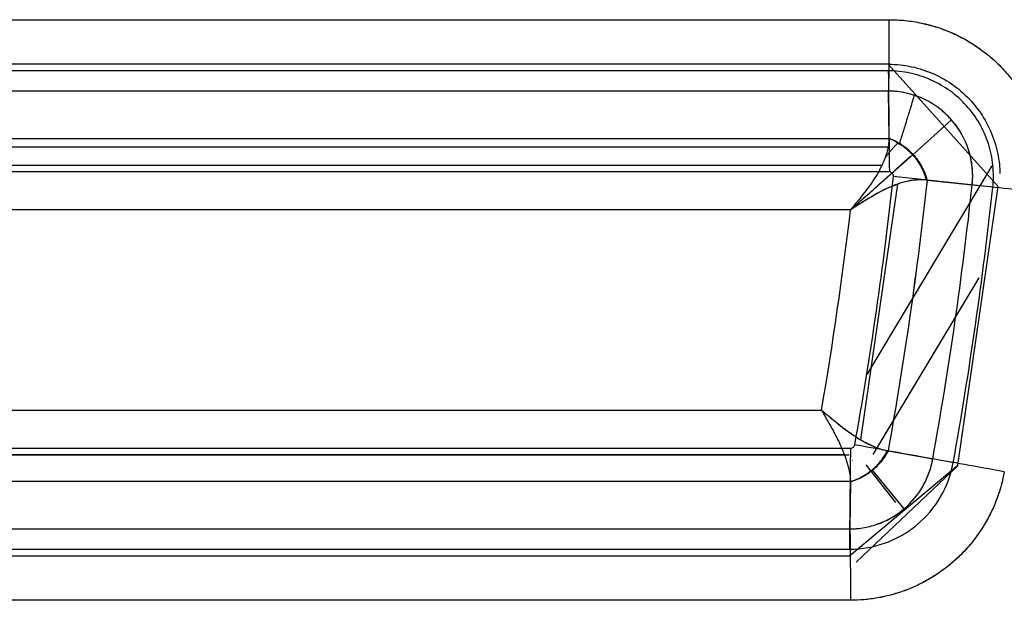
# Model space of a CAD drawing. Units: millimetres. Extents: x -1303 to 197, y -233 to 267.
# Drawn here: x 131 to 153, y -119 to -106 of the extents above; entities that cross this region are included whole.
import ezdxf

# ---------------------------------------------------------------- set-up
doc = ezdxf.new("R2010")
doc.units = ezdxf.units.MM

msp = doc.modelspace()

# ---------------------------------------------------------------- linework, layer by layer
for p, q in [((-150.071, -105.943, -11.753), (150.376, -105.943, -7.558)), ((-150.071, -105.943, -11.753), (150.376, -105.943, -7.558)), ((-150.071, -105.943, -11.753), (150.376, -105.943, -7.558)), ((150.358, -106.94, -7.558), (-150.088, -106.94, -11.753)), ((152.814, -109.676, -7.558), (150.358, -106.94, -7.558)), ((150.36, -107.088, -8.358), (-150.087, -107.088, -12.553)), ((150.364, -107.54, -6.762), (-150.082, -107.54, -10.957)), ((150.364, -107.54, -6.762), (-150.082, -107.54, -10.957)), ((150.376, -108.593, -5.364), (150.364, -107.54, -6.762)), ((150.376, -108.593, -5.364), (150.364, -107.54, -6.762)), ((150.914, -108.959, -5.321), (151.772, -108.183, -5.321)), ((-150.071, -108.601, -9.549), (150.376, -108.601, -5.354)), ((-150.071, -108.601, -9.549), (150.376, -108.601, -5.354)), ((150.381, -108.794, -5.134), (-150.087, -108.794, -9.329)), ((150.907, -108.969, -4.57), (149.516, -110.198, -4.57)), ((150.727, -108.802, -5.363), (150.739, -108.798, -5.363)), ((-149.928, -109.201, -8.751), (150.217, -109.201, -4.56)), ((149.885, -113.883, -9.568), (152.685, -109.21, -7.695)), ((150.383, -109.349, -5.358), (-150.063, -109.349, -9.553)), ((150.564, -109.626, -4.569), (149.741, -115.344, -4.569)), ((151.226, -109.532, -5.365), (152.236, -109.642, -6.713)), ((151.226, -109.532, -5.365), (152.236, -109.642, -6.713)), ((151.226, -109.532, -5.365), (152.236, -109.642, -6.713)), ((151.917, -115.915, -7.522), (152.814, -109.676, -7.522)), ((149.516, -110.198, -4.57), (-149.233, -110.198, -8.741)), ((149.516, -110.198, -4.57), (-149.233, -110.198, -8.741)), ((149.516, -110.198, -4.57), (-149.233, -110.198, -8.741)), ((152.383, -111.722, -2.702), (150.013, -115.677, -4.287)), ((-148.583, -114.682, -8.732), (148.865, -114.682, -4.579)), ((-148.583, -114.682, -8.732), (148.865, -114.682, -4.579)), ((-148.583, -114.682, -8.732), (148.865, -114.682, -4.579)), ((-149.2, -115.531, -9.541), (149.521, -115.531, -5.37)), ((150.355, -115.592, -5.377), (151.355, -115.774, -6.726)), ((150.355, -115.592, -5.377), (151.355, -115.774, -6.726)), ((150.355, -115.592, -5.377), (151.355, -115.774, -6.726)), ((149.378, -115.679, -4.572), (-149.09, -115.679, -8.739)), ((-148.841, -115.679, -8.736), (149.482, -115.679, -4.57)), ((149.561, -115.811, -5.586), (149.549, -115.809, -5.573)), ((149.495, -117.94, -7.536), (151.917, -115.915, -7.536)), ((149.641, -118.086, -7.424), (151.92, -115.917, -7.534)), ((150.528, -116.745, -6.906), (149.862, -115.902, -5.398)), ((150.716, -116.887, -3.375), (150.006, -116.028, -3.375)), ((149.844, -116.142, -4.581), (149.832, -116.137, -4.581)), ((149.513, -116.279, -5.366), (-149.208, -116.279, -9.537)), ((149.513, -116.279, -5.366), (-149.208, -116.279, -9.537)), ((149.513, -116.279, -5.366), (-149.208, -116.279, -9.537)), ((149.513, -116.287, -5.376), (149.502, -117.34, -6.774)), ((149.513, -116.287, -5.376), (149.502, -117.34, -6.774)), ((149.513, -116.287, -5.376), (149.502, -117.34, -6.774)), ((-149.219, -117.34, -10.945), (149.502, -117.34, -6.774)), ((-149.219, -117.34, -10.945), (149.502, -117.34, -6.774)), ((-149.219, -117.34, -10.945), (149.502, -117.34, -6.774)), ((-149.224, -117.792, -12.541), (149.497, -117.792, -8.37)), ((-149.238, -117.94, -11.742), (149.495, -117.94, -7.57)), ((-149.226, -117.94, -11.741), (149.495, -117.94, -7.57)), ((149.513, -118.937, -7.57), (-149.208, -118.937, -11.741)), ((149.513, -118.937, -7.57), (-149.208, -118.937, -11.741)), ((149.513, -118.937, -7.57), (-149.208, -118.937, -11.741))]:
    msp.add_line(p, q)
at = {"extrusion": (-0.999903, 5.30266e-10, -0.013962)}
msp.add_arc((105.943, -7.657, -150.255), 2, 270, 322.9958, dxfattribs=at)
msp.add_arc((105.943, -7.657, -150.255), 2, 270, 322.9958, dxfattribs=at)
msp.add_arc((105.943, -7.657, -150.255), 2, 270, 322.9958, dxfattribs=at)
at = {"extrusion": (0.107375, 0.994218, 0.001499)}
msp.add_arc((-164.726, -5.371, -92.672), 2, 269.2046, 323, dxfattribs=at)
msp.add_arc((-164.726, -5.371, -92.672), 2, 269.2046, 323, dxfattribs=at)
msp.add_arc((-164.726, -5.371, -92.672), 2, 269.2046, 323, dxfattribs=at)
at = {"extrusion": (0.177129, 0.984185, 0.002473)}
msp.add_arc((-171.066, -5.306, -87.15), 2, 269.2127, 322.9999, dxfattribs=at)
msp.add_arc((-171.066, -5.306, -87.15), 2, 269.2127, 322.9999, dxfattribs=at)
msp.add_arc((-171.066, -5.306, -87.15), 2, 269.2127, 322.9999, dxfattribs=at)
at = {"extrusion": (-0.999903, -3.22939e-10, -0.013962)}
msp.add_arc((118.937, -7.657, -149.392), 2, 217.0042, 270, dxfattribs=at)
msp.add_arc((118.937, -7.657, -149.392), 2, 217.0042, 270, dxfattribs=at)
msp.add_arc((118.937, -7.657, -149.392), 2, 217.0042, 270, dxfattribs=at)
for points, knots in [([(150.376, -105.943, -7.558), (150.622, -105.943, -7.554), (150.865, -105.969, -7.551), (151.34, -106.07, -7.544), (151.576, -106.146, -7.541), (152.023, -106.346, -7.535), (152.234, -106.468, -7.532), (152.629, -106.755, -7.526), (152.814, -106.922, -7.524), (153.139, -107.284, -7.519), (153.283, -107.482, -7.517), (153.529, -107.909, -7.514), (153.628, -108.132, -7.512), (153.778, -108.596, -7.51), (153.829, -108.839, -7.51), (153.879, -109.326, -7.509), (153.879, -109.57, -7.509), (153.852, -109.816, -7.509)], [0, 0, 0, 0, 0.125, 0.125, 0.25, 0.25, 0.375, 0.375, 0.5, 0.5, 0.625, 0.625, 0.75, 0.75, 0.875, 0.875, 1, 1, 1, 1]), ([(150.376, -105.943, -7.558), (150.499, -105.943, -7.556), (150.621, -105.949, -7.554), (150.863, -105.975, -7.551), (151.103, -106.013, -7.548), (151.339, -106.076, -7.544), (151.484, -106.123, -7.542), (151.513, -106.133, -7.542), (151.571, -106.154, -7.541), (151.6, -106.164, -7.541), (151.687, -106.198, -7.54), (151.744, -106.221, -7.539), (151.911, -106.296, -7.536), (152.128, -106.407, -7.533), (152.333, -106.54, -7.531), (152.481, -106.647, -7.528), (152.53, -106.685, -7.528), (152.601, -106.743, -7.527), (152.625, -106.763, -7.526), (152.672, -106.803, -7.526), (152.695, -106.823, -7.525), (152.809, -106.926, -7.524), (152.981, -107.099, -7.521), (153.134, -107.288, -7.519), (153.242, -107.436, -7.518), (153.294, -107.512, -7.517), (153.343, -107.59, -7.516), (153.375, -107.642, -7.516), (153.391, -107.669, -7.516), (153.467, -107.802, -7.515), (153.523, -107.912, -7.514), (153.622, -108.134, -7.513), (153.665, -108.248, -7.512), (153.74, -108.48, -7.511), (153.772, -108.598, -7.51), (153.803, -108.749, -7.51), (153.809, -108.779, -7.51), (153.82, -108.84, -7.51), (153.836, -108.931, -7.51), (153.848, -109.022, -7.509), (153.866, -109.204, -7.509), (153.872, -109.326, -7.509), (153.872, -109.57, -7.509), (153.865, -109.693, -7.509), (153.852, -109.816, -7.509)], [0, 0, 0, 0, 0.0625, 0.0625, 0.125, 0.1875, 0.1875, 0.203125, 0.203125, 0.21875, 0.21875, 0.25, 0.25, 0.3125, 0.375, 0.375, 0.40625, 0.40625, 0.421875, 0.421875, 0.4375, 0.4375, 0.5, 0.5625, 0.5625, 0.59375, 0.609375, 0.609375, 0.625, 0.625, 0.6875, 0.6875, 0.75, 0.75, 0.8125, 0.8125, 0.828125, 0.828125, 0.84375, 0.875, 0.875, 0.9375, 0.9375, 1, 1, 1, 1]), ([(150.376, -105.943, -7.558), (150.499, -105.943, -7.556), (150.621, -105.949, -7.554), (150.863, -105.975, -7.551), (151.103, -106.013, -7.548), (151.339, -106.076, -7.544), (151.484, -106.123, -7.542), (151.513, -106.133, -7.542), (151.571, -106.154, -7.541), (151.6, -106.164, -7.541), (151.687, -106.198, -7.54), (151.744, -106.221, -7.539), (151.911, -106.296, -7.536), (152.128, -106.407, -7.533), (152.333, -106.54, -7.531), (152.481, -106.647, -7.528), (152.53, -106.685, -7.528), (152.601, -106.743, -7.527), (152.625, -106.763, -7.526), (152.672, -106.803, -7.526), (152.695, -106.823, -7.525), (152.809, -106.926, -7.524), (152.981, -107.099, -7.521), (153.134, -107.288, -7.519), (153.242, -107.436, -7.518), (153.294, -107.512, -7.517), (153.343, -107.59, -7.516), (153.375, -107.642, -7.516), (153.391, -107.669, -7.516), (153.467, -107.802, -7.515), (153.523, -107.912, -7.514), (153.622, -108.134, -7.513), (153.665, -108.248, -7.512), (153.74, -108.48, -7.511), (153.772, -108.598, -7.51), (153.803, -108.749, -7.51), (153.809, -108.779, -7.51), (153.82, -108.84, -7.51), (153.836, -108.931, -7.51), (153.848, -109.022, -7.509), (153.866, -109.204, -7.509), (153.872, -109.326, -7.509), (153.872, -109.57, -7.509), (153.865, -109.693, -7.509), (153.852, -109.816, -7.509)], [0, 0, 0, 0, 0.0625, 0.0625, 0.125, 0.1875, 0.1875, 0.203125, 0.203125, 0.21875, 0.21875, 0.25, 0.25, 0.3125, 0.375, 0.375, 0.40625, 0.40625, 0.421875, 0.421875, 0.4375, 0.4375, 0.5, 0.5625, 0.5625, 0.59375, 0.609375, 0.609375, 0.625, 0.625, 0.6875, 0.6875, 0.75, 0.75, 0.8125, 0.8125, 0.828125, 0.828125, 0.84375, 0.875, 0.875, 0.9375, 0.9375, 1, 1, 1, 1]), ([(150.369, -106.94, -7.558), (150.542, -106.941, -7.556), (150.711, -106.959, -7.553), (151.049, -107.031, -7.548), (151.218, -107.086, -7.546), (151.537, -107.228, -7.542), (151.687, -107.316, -7.54), (151.971, -107.522, -7.536), (152.102, -107.64, -7.534), (152.334, -107.899, -7.53), (152.438, -108.042, -7.529), (152.612, -108.346, -7.527), (152.683, -108.506, -7.526), (152.79, -108.838, -7.524), (152.827, -109.012, -7.524), (152.851, -109.251, -7.523), (152.855, -109.316, -7.523), (152.857, -109.382, -7.523)], [0, 0, 0, 0, 0.133128, 0.133128, 0.26906, 0.26906, 0.404991, 0.404991, 0.540923, 0.540923, 0.676854, 0.676854, 0.812786, 0.812786, 0.948717, 0.948717, 1, 1, 1, 1]), ([(152.697, -109.693, -8.325), (152.715, -109.527, -8.325), (152.715, -109.363, -8.325), (152.682, -109.037, -8.326), (152.647, -108.873, -8.326), (152.547, -108.561, -8.328), (152.48, -108.411, -8.328), (152.316, -108.125, -8.331), (152.218, -107.991, -8.332), (152, -107.747, -8.335), (151.876, -107.636, -8.337), (151.61, -107.442, -8.341), (151.468, -107.36, -8.343), (151.168, -107.226, -8.347), (151.009, -107.174, -8.349), (150.689, -107.106, -8.353), (150.526, -107.088, -8.356), (150.36, -107.088, -8.358)], [0, 0, 0, 0, 0.125, 0.125, 0.25, 0.25, 0.375, 0.375, 0.5, 0.5, 0.625, 0.625, 0.75, 0.75, 0.875, 0.875, 1, 1, 1, 1]), ([(152.236, -109.642, -6.713), (152.264, -109.38, -6.712), (152.236, -109.109, -6.713), (152.075, -108.607, -6.717), (151.94, -108.372, -6.721), (151.678, -108.078, -6.728), (151.579, -107.987, -6.73), (151.366, -107.831, -6.736), (151.253, -107.764, -6.739), (150.891, -107.6, -6.748), (150.628, -107.542, -6.755), (150.364, -107.54, -6.762)], [0, 0, 0, 0, 0.25, 0.25, 0.5, 0.5, 0.625, 0.625, 0.75, 0.75, 1, 1, 1, 1]), ([(152.236, -109.642, -6.713), (152.237, -109.638, -6.713), (152.237, -109.634, -6.713), (152.238, -109.626, -6.713), (152.239, -109.613, -6.713), (152.242, -109.584, -6.713), (152.246, -109.526, -6.713), (152.247, -109.477, -6.713), (152.247, -109.378, -6.713), (152.244, -109.312, -6.713), (152.234, -109.213, -6.713), (152.227, -109.164, -6.713), (152.219, -109.115, -6.714), (152.213, -109.082, -6.714), (152.21, -109.066, -6.714), (152.193, -108.985, -6.714), (152.176, -108.921, -6.715), (152.136, -108.795, -6.716), (152.089, -108.673, -6.717), (152.029, -108.555, -6.718), (151.988, -108.482, -6.72), (151.98, -108.468, -6.72), (151.962, -108.44, -6.72), (151.936, -108.397, -6.721), (151.908, -108.356, -6.722), (151.85, -108.276, -6.723), (151.809, -108.225, -6.724), (151.722, -108.127, -6.727), (151.675, -108.08, -6.728), (151.602, -108.013, -6.73), (151.576, -107.991, -6.73), (151.525, -107.949, -6.732), (151.499, -107.929, -6.732), (151.419, -107.87, -6.734), (151.364, -107.834, -6.736), (151.251, -107.767, -6.739), (151.192, -107.737, -6.74), (151.102, -107.696, -6.743), (151.072, -107.683, -6.743), (151.009, -107.659, -6.745), (150.978, -107.648, -6.746), (150.884, -107.616, -6.748), (150.757, -107.581, -6.751), (150.628, -107.56, -6.755), (150.53, -107.549, -6.757), (150.481, -107.544, -6.759), (150.423, -107.541, -6.76), (150.394, -107.541, -6.761), (150.381, -107.54, -6.761), (150.373, -107.54, -6.761), (150.369, -107.54, -6.762), (150.364, -107.54, -6.762)], [0, 0, 0, 0, 0.003906, 0.003906, 0.007812, 0.015625, 0.03125, 0.0625, 0.0625, 0.125, 0.125, 0.15625, 0.171875, 0.171875, 0.1875, 0.1875, 0.25, 0.25, 0.3125, 0.375, 0.375, 0.390625, 0.390625, 0.40625, 0.4375, 0.4375, 0.5, 0.5, 0.5625, 0.5625, 0.59375, 0.59375, 0.625, 0.625, 0.6875, 0.6875, 0.75, 0.75, 0.78125, 0.78125, 0.8125, 0.8125, 0.875, 0.9375, 0.9375, 0.96875, 0.984375, 0.992188, 0.996094, 0.996094, 1, 1, 1, 1]), ([(152.236, -109.642, -6.713), (152.237, -109.638, -6.713), (152.237, -109.634, -6.713), (152.238, -109.626, -6.713), (152.239, -109.613, -6.713), (152.242, -109.584, -6.713), (152.246, -109.526, -6.713), (152.247, -109.477, -6.713), (152.247, -109.378, -6.713), (152.244, -109.312, -6.713), (152.234, -109.213, -6.713), (152.227, -109.164, -6.713), (152.219, -109.115, -6.714), (152.213, -109.082, -6.714), (152.21, -109.066, -6.714), (152.193, -108.985, -6.714), (152.176, -108.921, -6.715), (152.136, -108.795, -6.716), (152.089, -108.673, -6.717), (152.029, -108.555, -6.718), (151.988, -108.482, -6.72), (151.98, -108.468, -6.72), (151.962, -108.44, -6.72), (151.936, -108.397, -6.721), (151.908, -108.356, -6.722), (151.85, -108.276, -6.723), (151.809, -108.225, -6.724), (151.722, -108.127, -6.727), (151.675, -108.08, -6.728), (151.602, -108.013, -6.73), (151.576, -107.991, -6.73), (151.525, -107.949, -6.732), (151.499, -107.929, -6.732), (151.419, -107.87, -6.734), (151.364, -107.834, -6.736), (151.251, -107.767, -6.739), (151.192, -107.737, -6.74), (151.102, -107.696, -6.743), (151.072, -107.683, -6.743), (151.009, -107.659, -6.745), (150.978, -107.648, -6.746), (150.884, -107.616, -6.748), (150.757, -107.581, -6.751), (150.628, -107.56, -6.755), (150.53, -107.549, -6.757), (150.481, -107.544, -6.759), (150.423, -107.541, -6.76), (150.394, -107.541, -6.761), (150.381, -107.54, -6.761), (150.373, -107.54, -6.761), (150.369, -107.54, -6.762), (150.364, -107.54, -6.762)], [0, 0, 0, 0, 0.003906, 0.003906, 0.007812, 0.015625, 0.03125, 0.0625, 0.0625, 0.125, 0.125, 0.15625, 0.171875, 0.171875, 0.1875, 0.1875, 0.25, 0.25, 0.3125, 0.375, 0.375, 0.390625, 0.390625, 0.40625, 0.4375, 0.4375, 0.5, 0.5, 0.5625, 0.5625, 0.59375, 0.59375, 0.625, 0.625, 0.6875, 0.6875, 0.75, 0.75, 0.78125, 0.78125, 0.8125, 0.8125, 0.875, 0.9375, 0.9375, 0.96875, 0.984375, 0.992188, 0.996094, 0.996094, 1, 1, 1, 1]), ([(150.376, -108.601, -5.354), (150.375, -108.62, -5.328), (150.374, -108.64, -5.303), (150.371, -108.678, -5.257), (150.369, -108.698, -5.235), (150.362, -108.755, -5.172), (150.355, -108.793, -5.134), (150.338, -108.869, -5.063), (150.328, -108.907, -5.03), (150.311, -108.966, -4.983), (150.304, -108.985, -4.968), (150.29, -109.025, -4.939), (150.283, -109.046, -4.924), (150.272, -109.075, -4.904), (150.269, -109.083, -4.899), (150.262, -109.1, -4.888), (150.258, -109.108, -4.882), (150.248, -109.134, -4.866), (150.24, -109.151, -4.856), (150.217, -109.203, -4.825), (150.2, -109.238, -4.805), (150.163, -109.308, -4.769), (150.144, -109.344, -4.752), (150.103, -109.414, -4.721), (150.082, -109.449, -4.707), (150.041, -109.514, -4.683), (150.02, -109.545, -4.672), (149.978, -109.607, -4.652), (149.957, -109.638, -4.643), (149.912, -109.699, -4.627), (149.889, -109.73, -4.62), (149.843, -109.791, -4.607), (149.82, -109.821, -4.601), (149.752, -109.908, -4.587), (149.705, -109.966, -4.58), (149.61, -110.082, -4.571), (149.563, -110.14, -4.569), (149.516, -110.198, -4.57)], [0, 0, 0, 0, 0.03934, 0.03934, 0.07868, 0.07868, 0.15736, 0.15736, 0.236041, 0.236041, 0.275381, 0.275381, 0.314721, 0.314721, 0.330251, 0.330251, 0.345781, 0.345781, 0.37684, 0.37684, 0.43896, 0.43896, 0.501079, 0.501079, 0.563199, 0.563199, 0.618713, 0.618713, 0.674228, 0.674228, 0.729742, 0.729742, 0.785257, 0.785257, 0.892628, 0.892628, 1, 1, 1, 1]), ([(150.376, -108.601, -5.354), (150.375, -108.62, -5.328), (150.374, -108.64, -5.303), (150.371, -108.678, -5.257), (150.369, -108.698, -5.235), (150.362, -108.755, -5.172), (150.355, -108.793, -5.134), (150.338, -108.869, -5.063), (150.328, -108.907, -5.03), (150.311, -108.966, -4.983), (150.304, -108.985, -4.968), (150.29, -109.025, -4.939), (150.283, -109.046, -4.924), (150.272, -109.075, -4.904), (150.269, -109.083, -4.899), (150.262, -109.1, -4.888), (150.258, -109.108, -4.882), (150.248, -109.134, -4.866), (150.24, -109.151, -4.856), (150.217, -109.203, -4.825), (150.2, -109.238, -4.805), (150.163, -109.308, -4.769), (150.144, -109.344, -4.752), (150.103, -109.414, -4.721), (150.082, -109.449, -4.707), (150.041, -109.514, -4.683), (150.02, -109.545, -4.672), (149.978, -109.607, -4.652), (149.957, -109.638, -4.643), (149.912, -109.699, -4.627), (149.889, -109.73, -4.62), (149.843, -109.791, -4.607), (149.82, -109.821, -4.601), (149.752, -109.908, -4.587), (149.705, -109.966, -4.58), (149.61, -110.082, -4.571), (149.563, -110.14, -4.569), (149.516, -110.198, -4.57)], [0, 0, 0, 0, 0.03934, 0.03934, 0.07868, 0.07868, 0.15736, 0.15736, 0.236041, 0.236041, 0.275381, 0.275381, 0.314721, 0.314721, 0.330251, 0.330251, 0.345781, 0.345781, 0.37684, 0.37684, 0.43896, 0.43896, 0.501079, 0.501079, 0.563199, 0.563199, 0.618713, 0.618713, 0.674228, 0.674228, 0.729742, 0.729742, 0.785257, 0.785257, 0.892628, 0.892628, 1, 1, 1, 1]), ([(150.376, -108.601, -5.354), (150.375, -108.62, -5.328), (150.374, -108.64, -5.303), (150.371, -108.678, -5.257), (150.369, -108.698, -5.235), (150.362, -108.755, -5.172), (150.355, -108.793, -5.134), (150.338, -108.869, -5.063), (150.328, -108.907, -5.03), (150.311, -108.966, -4.983), (150.304, -108.985, -4.968), (150.29, -109.025, -4.939), (150.283, -109.046, -4.924), (150.272, -109.075, -4.904), (150.269, -109.083, -4.899), (150.262, -109.1, -4.888), (150.258, -109.108, -4.882), (150.248, -109.134, -4.866), (150.24, -109.151, -4.856), (150.217, -109.203, -4.825), (150.2, -109.238, -4.805), (150.163, -109.308, -4.769), (150.144, -109.344, -4.752), (150.103, -109.414, -4.721), (150.082, -109.449, -4.707), (150.041, -109.514, -4.683), (150.02, -109.545, -4.672), (149.978, -109.607, -4.652), (149.957, -109.638, -4.643), (149.912, -109.699, -4.627), (149.889, -109.73, -4.62), (149.843, -109.791, -4.607), (149.82, -109.821, -4.601), (149.752, -109.908, -4.587), (149.705, -109.966, -4.58), (149.61, -110.082, -4.571), (149.563, -110.14, -4.569), (149.516, -110.198, -4.57)], [0, 0, 0, 0, 0.03934, 0.03934, 0.07868, 0.07868, 0.15736, 0.15736, 0.236041, 0.236041, 0.275381, 0.275381, 0.314721, 0.314721, 0.330251, 0.330251, 0.345781, 0.345781, 0.37684, 0.37684, 0.43896, 0.43896, 0.501079, 0.501079, 0.563199, 0.563199, 0.618713, 0.618713, 0.674228, 0.674228, 0.729742, 0.729742, 0.785257, 0.785257, 0.892628, 0.892628, 1, 1, 1, 1]), ([(150.376, -108.593, -5.364), (150.408, -108.607, -5.347), (150.473, -108.634, -5.313), (150.567, -108.683, -5.271), (150.675, -108.748, -5.231), (150.794, -108.838, -5.198), (150.917, -108.957, -5.186), (151.024, -109.091, -5.199), (151.11, -109.234, -5.235), (151.179, -109.383, -5.29), (151.21, -109.481, -5.339), (151.226, -109.532, -5.365)], [0, 0, 0, 0, 0.086439, 0.169544, 0.250155, 0.376223, 0.500047, 0.623372, 0.749955, 0.871549, 1, 1, 1, 1]), ([(150.376, -108.593, -5.364), (150.408, -108.607, -5.347), (150.473, -108.634, -5.313), (150.567, -108.683, -5.271), (150.675, -108.748, -5.231), (150.794, -108.838, -5.198), (150.917, -108.957, -5.186), (151.024, -109.091, -5.199), (151.11, -109.234, -5.235), (151.179, -109.383, -5.29), (151.21, -109.481, -5.339), (151.226, -109.532, -5.365)], [0, 0, 0, 0, 0.086439, 0.169544, 0.250155, 0.376223, 0.500047, 0.623372, 0.749955, 0.871549, 1, 1, 1, 1]), ([(150.376, -108.601, -5.354), (150.468, -108.638, -5.303), (150.562, -108.686, -5.259), (150.741, -108.807, -5.196), (150.827, -108.881, -5.178), (150.978, -109.049, -5.176), (151.042, -109.142, -5.192), (151.144, -109.335, -5.251), (151.182, -109.433, -5.294), (151.21, -109.53, -5.343)], [0, 0, 0, 0, 0.25, 0.25, 0.5, 0.5, 0.75, 0.75, 1, 1, 1, 1]), ([(150.376, -108.601, -5.354), (150.468, -108.638, -5.303), (150.562, -108.686, -5.259), (150.741, -108.807, -5.196), (150.827, -108.881, -5.178), (150.978, -109.049, -5.176), (151.042, -109.142, -5.192), (151.144, -109.335, -5.251), (151.182, -109.433, -5.294), (151.21, -109.53, -5.343)], [0, 0, 0, 0, 0.25, 0.25, 0.5, 0.5, 0.75, 0.75, 1, 1, 1, 1]), ([(150.376, -108.601, -5.354), (150.468, -108.638, -5.303), (150.562, -108.686, -5.259), (150.741, -108.807, -5.196), (150.827, -108.881, -5.178), (150.978, -109.049, -5.176), (151.042, -109.142, -5.192), (151.144, -109.335, -5.251), (151.182, -109.433, -5.294), (151.21, -109.53, -5.343)], [0, 0, 0, 0, 0.25, 0.25, 0.5, 0.5, 0.75, 0.75, 1, 1, 1, 1]), ([(149.516, -110.198, -4.57), (149.638, -110.089, -4.568), (149.762, -109.978, -4.575), (150.006, -109.762, -4.608), (150.126, -109.654, -4.633), (150.455, -109.36, -4.73), (150.663, -109.174, -4.822), (150.858, -109.001, -4.949)], [0, 0, 0, 0, 0.26612, 0.26612, 0.53224, 0.53224, 1, 1, 1, 1]), ([(150.473, -109.45, -5.357), (150.474, -109.439, -5.357), (150.474, -109.429, -5.357), (150.469, -109.409, -5.357), (150.465, -109.399, -5.357), (150.454, -109.383, -5.357), (150.447, -109.375, -5.357), (150.431, -109.362, -5.357), (150.422, -109.357, -5.357), (150.404, -109.351, -5.358), (150.393, -109.349, -5.358), (150.383, -109.349, -5.358)], [0, 0, 0, 0, 0.206266, 0.206266, 0.405286, 0.405286, 0.604005, 0.604005, 0.80218, 0.80218, 1, 1, 1, 1]), ([(151.21, -109.53, -5.343), (151.154, -109.524, -5.27), (151.033, -109.522, -5.136), (150.836, -109.547, -4.97), (150.664, -109.591, -4.86), (150.535, -109.635, -4.793), (150.46, -109.664, -4.758), (150.416, -109.683, -4.739), (150.391, -109.694, -4.729), (150.374, -109.701, -4.722), (150.344, -109.715, -4.711), (150.283, -109.743, -4.688), (150.192, -109.789, -4.659), (150.096, -109.841, -4.634), (150.017, -109.886, -4.617), (149.967, -109.915, -4.607), (149.944, -109.929, -4.603), (149.927, -109.939, -4.6), (149.898, -109.956, -4.596), (149.836, -109.995, -4.587), (149.759, -110.043, -4.579), (149.73, -110.061, -4.577), (149.718, -110.069, -4.576), (149.697, -110.082, -4.574), (149.64, -110.118, -4.571), (149.571, -110.162, -4.569), (149.516, -110.198, -4.57)], [0, 0, 0, 0, 0.125, 0.25, 0.375, 0.4375, 0.46875, 0.5, 0.507812, 0.515625, 0.53125, 0.5625, 0.625, 0.6875, 0.71875, 0.75, 0.757812, 0.765625, 0.78125, 0.8125, 0.875, 0.882812, 0.890625, 0.90625, 0.9375, 1, 1, 1, 1]), ([(151.21, -109.53, -5.343), (151.187, -109.528, -5.315), (151.142, -109.525, -5.258), (151.069, -109.524, -5.179), (150.993, -109.529, -5.106), (150.915, -109.537, -5.038), (150.795, -109.557, -4.944), (150.625, -109.601, -4.835), (150.329, -109.712, -4.694), (150.029, -109.874, -4.61), (149.782, -110.028, -4.58), (149.635, -110.121, -4.57), (149.562, -110.168, -4.57), (149.516, -110.198, -4.57)], [0, 0, 0, 0, 0.052523, 0.104012, 0.154574, 0.204324, 0.253381, 0.374934, 0.500199, 0.75004, 0.874543, 0.921127, 1, 1, 1, 1]), ([(151.21, -109.53, -5.343), (151.187, -109.528, -5.315), (151.142, -109.525, -5.258), (151.069, -109.524, -5.179), (150.993, -109.529, -5.106), (150.915, -109.537, -5.038), (150.795, -109.557, -4.944), (150.625, -109.601, -4.835), (150.329, -109.712, -4.694), (150.029, -109.874, -4.61), (149.782, -110.028, -4.58), (149.635, -110.121, -4.57), (149.562, -110.168, -4.57), (149.516, -110.198, -4.57)], [0, 0, 0, 0, 0.052523, 0.104012, 0.154574, 0.204324, 0.253381, 0.374934, 0.500199, 0.75004, 0.874543, 0.921127, 1, 1, 1, 1]), ([(151.226, -109.532, -5.365), (151.117, -110.547, -5.366), (150.989, -111.559, -5.368), (150.698, -113.58, -5.372), (150.535, -114.587, -5.374), (150.355, -115.592, -5.377)], [0, 0, 0, 0, 0.5, 0.5, 1, 1, 1, 1]), ([(151.226, -109.532, -5.365), (151.117, -110.547, -5.366), (150.989, -111.559, -5.368), (150.698, -113.58, -5.372), (150.535, -114.587, -5.374), (150.355, -115.592, -5.377)], [0, 0, 0, 0, 0.5, 0.5, 1, 1, 1, 1]), ([(148.865, -114.682, -4.579), (148.911, -114.72, -4.578), (148.993, -114.788, -4.581), (149.067, -114.849, -4.589), (149.105, -114.88, -4.594), (149.117, -114.89, -4.596), (149.132, -114.903, -4.598), (149.163, -114.927, -4.603), (149.203, -114.959, -4.61), (149.233, -114.984, -4.617), (149.26, -115.005, -4.623), (149.277, -115.019, -4.628), (149.308, -115.043, -4.635), (149.368, -115.089, -4.652), (149.45, -115.15, -4.68), (149.528, -115.205, -4.712), (149.587, -115.246, -4.738), (149.618, -115.266, -4.753), (149.643, -115.283, -4.766), (149.659, -115.293, -4.774), (149.687, -115.311, -4.789), (149.744, -115.346, -4.821), (149.823, -115.391, -4.869), (149.915, -115.44, -4.934), (150.004, -115.482, -5.004), (150.093, -115.519, -5.082), (150.207, -115.559, -5.194), (150.288, -115.58, -5.289), (150.338, -115.589, -5.355)], [0, 0, 0, 0, 0.0625, 0.125, 0.15625, 0.164062, 0.171875, 0.1875, 0.21875, 0.25, 0.257812, 0.265625, 0.28125, 0.3125, 0.375, 0.4375, 0.46875, 0.5, 0.507812, 0.515625, 0.53125, 0.5625, 0.625, 0.6875, 0.75, 0.8125, 0.875, 1, 1, 1, 1]), ([(148.865, -114.682, -4.579), (148.901, -114.746, -4.578), (148.938, -114.81, -4.581), (148.993, -114.906, -4.59), (149.012, -114.938, -4.593), (149.048, -115.002, -4.602), (149.065, -115.033, -4.607), (149.101, -115.098, -4.619), (149.119, -115.131, -4.626), (149.154, -115.197, -4.642), (149.172, -115.23, -4.651), (149.206, -115.296, -4.67), (149.222, -115.329, -4.681), (149.255, -115.394, -4.704), (149.27, -115.427, -4.717), (149.301, -115.494, -4.745), (149.317, -115.529, -4.76), (149.346, -115.599, -4.794), (149.36, -115.634, -4.812), (149.387, -115.703, -4.851), (149.399, -115.737, -4.872), (149.422, -115.804, -4.915), (149.432, -115.837, -4.937), (149.453, -115.906, -4.988), (149.462, -115.943, -5.017), (149.479, -116.013, -5.077), (149.486, -116.048, -5.108), (149.498, -116.115, -5.174), (149.503, -116.149, -5.209), (149.508, -116.198, -5.265), (149.509, -116.214, -5.284), (149.512, -116.247, -5.324), (149.512, -116.263, -5.345), (149.513, -116.279, -5.366)], [0, 0, 0, 0, 0.111521, 0.111521, 0.167281, 0.167281, 0.223041, 0.223041, 0.280878, 0.280878, 0.338715, 0.338715, 0.396553, 0.396553, 0.45439, 0.45439, 0.517099, 0.517099, 0.579808, 0.579808, 0.642516, 0.642516, 0.705225, 0.705225, 0.778919, 0.778919, 0.852613, 0.852613, 0.926306, 0.926306, 0.963153, 0.963153, 1, 1, 1, 1]), ([(148.865, -114.682, -4.579), (148.917, -114.725, -4.58), (149.002, -114.796, -4.581), (149.129, -114.9, -4.596), (149.331, -115.063, -4.634), (149.568, -115.24, -4.719), (149.822, -115.393, -4.865), (149.976, -115.47, -4.979), (150.093, -115.519, -5.082), (150.179, -115.549, -5.167), (150.261, -115.573, -5.257), (150.313, -115.584, -5.322), (150.338, -115.589, -5.355)], [0, 0, 0, 0, 0.102176, 0.167006, 0.250013, 0.499732, 0.625966, 0.748839, 0.81115, 0.873686, 0.93659, 1, 1, 1, 1]), ([(148.865, -114.682, -4.579), (148.901, -114.746, -4.578), (148.938, -114.81, -4.581), (148.993, -114.906, -4.59), (149.012, -114.938, -4.593), (149.048, -115.002, -4.602), (149.065, -115.033, -4.607), (149.101, -115.098, -4.619), (149.119, -115.131, -4.626), (149.154, -115.197, -4.642), (149.172, -115.23, -4.651), (149.206, -115.296, -4.67), (149.222, -115.329, -4.681), (149.255, -115.394, -4.704), (149.27, -115.427, -4.717), (149.301, -115.494, -4.745), (149.317, -115.529, -4.76), (149.346, -115.599, -4.794), (149.36, -115.634, -4.812), (149.387, -115.703, -4.851), (149.399, -115.737, -4.872), (149.422, -115.804, -4.915), (149.432, -115.837, -4.937), (149.453, -115.906, -4.988), (149.462, -115.943, -5.017), (149.479, -116.013, -5.077), (149.486, -116.048, -5.108), (149.498, -116.115, -5.174), (149.503, -116.149, -5.209), (149.508, -116.198, -5.265), (149.509, -116.214, -5.284), (149.512, -116.247, -5.324), (149.512, -116.263, -5.345), (149.513, -116.279, -5.366)], [0, 0, 0, 0, 0.111521, 0.111521, 0.167281, 0.167281, 0.223041, 0.223041, 0.280878, 0.280878, 0.338715, 0.338715, 0.396553, 0.396553, 0.45439, 0.45439, 0.517099, 0.517099, 0.579808, 0.579808, 0.642516, 0.642516, 0.705225, 0.705225, 0.778919, 0.778919, 0.852613, 0.852613, 0.926306, 0.926306, 0.963153, 0.963153, 1, 1, 1, 1]), ([(148.865, -114.682, -4.579), (148.917, -114.725, -4.58), (149.002, -114.796, -4.581), (149.129, -114.9, -4.596), (149.331, -115.063, -4.634), (149.568, -115.24, -4.719), (149.822, -115.393, -4.865), (149.976, -115.47, -4.979), (150.093, -115.519, -5.082), (150.179, -115.549, -5.167), (150.261, -115.573, -5.257), (150.313, -115.584, -5.322), (150.338, -115.589, -5.355)], [0, 0, 0, 0, 0.102176, 0.167006, 0.250013, 0.499732, 0.625966, 0.748839, 0.81115, 0.873686, 0.93659, 1, 1, 1, 1]), ([(148.865, -114.682, -4.579), (148.901, -114.746, -4.578), (148.938, -114.81, -4.581), (148.993, -114.906, -4.59), (149.012, -114.938, -4.593), (149.048, -115.002, -4.602), (149.065, -115.033, -4.607), (149.101, -115.098, -4.619), (149.119, -115.131, -4.626), (149.154, -115.197, -4.642), (149.172, -115.23, -4.651), (149.206, -115.296, -4.67), (149.222, -115.329, -4.681), (149.255, -115.394, -4.704), (149.27, -115.427, -4.717), (149.301, -115.494, -4.745), (149.317, -115.529, -4.76), (149.346, -115.599, -4.794), (149.36, -115.634, -4.812), (149.387, -115.703, -4.851), (149.399, -115.737, -4.872), (149.422, -115.804, -4.915), (149.432, -115.837, -4.937), (149.453, -115.906, -4.988), (149.462, -115.943, -5.017), (149.479, -116.013, -5.077), (149.486, -116.048, -5.108), (149.498, -116.115, -5.174), (149.503, -116.149, -5.209), (149.508, -116.198, -5.265), (149.509, -116.214, -5.284), (149.512, -116.247, -5.324), (149.512, -116.263, -5.345), (149.513, -116.279, -5.366)], [0, 0, 0, 0, 0.111521, 0.111521, 0.167281, 0.167281, 0.223041, 0.223041, 0.280878, 0.280878, 0.338715, 0.338715, 0.396553, 0.396553, 0.45439, 0.45439, 0.517099, 0.517099, 0.579808, 0.579808, 0.642516, 0.642516, 0.705225, 0.705225, 0.778919, 0.778919, 0.852613, 0.852613, 0.926306, 0.926306, 0.963153, 0.963153, 1, 1, 1, 1]), ([(149.513, -116.279, -5.366), (149.515, -116.279, -5.365), (149.518, -116.278, -5.364), (149.539, -116.271, -5.355), (149.578, -116.258, -5.34), (149.618, -116.243, -5.326), (149.68, -116.218, -5.304), (149.722, -116.198, -5.292), (149.844, -116.134, -5.262), (149.923, -116.081, -5.25), (150.069, -115.96, -5.248), (150.134, -115.891, -5.258), (150.22, -115.781, -5.285), (150.247, -115.744, -5.297), (150.283, -115.686, -5.317), (150.304, -115.652, -5.329), (150.323, -115.618, -5.343), (150.333, -115.599, -5.351), (150.336, -115.594, -5.353), (150.338, -115.589, -5.355)], [0, 0, 0, 0, 0.007812, 0.007812, 0.0625, 0.125, 0.125, 0.25, 0.25, 0.5, 0.5, 0.75, 0.75, 0.875, 0.875, 0.9375, 0.984375, 0.984375, 1, 1, 1, 1]), ([(149.513, -116.279, -5.366), (149.515, -116.279, -5.365), (149.518, -116.278, -5.364), (149.539, -116.271, -5.355), (149.578, -116.258, -5.34), (149.618, -116.243, -5.326), (149.68, -116.218, -5.304), (149.722, -116.198, -5.292), (149.844, -116.134, -5.262), (149.923, -116.081, -5.25), (150.069, -115.96, -5.248), (150.134, -115.891, -5.258), (150.22, -115.781, -5.285), (150.247, -115.744, -5.297), (150.283, -115.686, -5.317), (150.304, -115.652, -5.329), (150.323, -115.618, -5.343), (150.333, -115.599, -5.351), (150.336, -115.594, -5.353), (150.338, -115.589, -5.355)], [0, 0, 0, 0, 0.007812, 0.007812, 0.0625, 0.125, 0.125, 0.25, 0.25, 0.5, 0.5, 0.75, 0.75, 0.875, 0.875, 0.9375, 0.984375, 0.984375, 1, 1, 1, 1]), ([(149.513, -116.279, -5.366), (149.515, -116.279, -5.365), (149.518, -116.278, -5.364), (149.539, -116.271, -5.355), (149.578, -116.258, -5.34), (149.618, -116.243, -5.326), (149.68, -116.218, -5.304), (149.722, -116.198, -5.292), (149.844, -116.134, -5.262), (149.923, -116.081, -5.25), (150.069, -115.96, -5.248), (150.134, -115.891, -5.258), (150.22, -115.781, -5.285), (150.247, -115.744, -5.297), (150.283, -115.686, -5.317), (150.304, -115.652, -5.329), (150.323, -115.618, -5.343), (150.333, -115.599, -5.351), (150.336, -115.594, -5.353), (150.338, -115.589, -5.355)], [0, 0, 0, 0, 0.007812, 0.007812, 0.0625, 0.125, 0.125, 0.25, 0.25, 0.5, 0.5, 0.75, 0.75, 0.875, 0.875, 0.9375, 0.984375, 0.984375, 1, 1, 1, 1]), ([(150.355, -115.592, -5.377), (150.34, -115.619, -5.365), (150.311, -115.672, -5.343), (150.261, -115.75, -5.315), (150.197, -115.837, -5.289), (150.114, -115.932, -5.269), (150.008, -116.03, -5.261), (149.892, -116.115, -5.269), (149.77, -116.187, -5.291), (149.642, -116.245, -5.327), (149.556, -116.273, -5.36), (149.513, -116.287, -5.376)], [0, 0, 0, 0, 0.08543, 0.168576, 0.250103, 0.376065, 0.500045, 0.624442, 0.749988, 0.872985, 1, 1, 1, 1]), ([(150.355, -115.592, -5.377), (150.34, -115.619, -5.365), (150.311, -115.672, -5.343), (150.261, -115.75, -5.315), (150.197, -115.837, -5.289), (150.114, -115.932, -5.269), (150.008, -116.03, -5.261), (149.892, -116.115, -5.269), (149.77, -116.187, -5.291), (149.642, -116.245, -5.327), (149.556, -116.273, -5.36), (149.513, -116.287, -5.376)], [0, 0, 0, 0, 0.08543, 0.168576, 0.250103, 0.376065, 0.500045, 0.624442, 0.749988, 0.872985, 1, 1, 1, 1]), ([(149.521, -115.531, -5.37), (149.522, -115.531, -5.37), (149.523, -115.531, -5.37), (149.534, -115.53, -5.37), (149.544, -115.528, -5.37), (149.563, -115.521, -5.369), (149.572, -115.515, -5.369), (149.588, -115.502, -5.369), (149.594, -115.494, -5.369), (149.604, -115.476, -5.369), (149.608, -115.466, -5.369), (149.609, -115.456, -5.369)], [0, 0, 0, 0, 0.028048, 0.028048, 0.269977, 0.269977, 0.513507, 0.513507, 0.756824, 0.756824, 1, 1, 1, 1]), ([(149.502, -117.34, -6.774), (149.61, -117.339, -6.771), (149.721, -117.328, -6.768), (149.935, -117.289, -6.763), (150.04, -117.26, -6.76), (150.351, -117.145, -6.752), (150.54, -117.035, -6.747), (150.878, -116.75, -6.738), (151.019, -116.582, -6.734), (151.185, -116.295, -6.73), (151.231, -116.195, -6.729), (151.306, -115.99, -6.727), (151.336, -115.881, -6.726), (151.355, -115.774, -6.726)], [0, 0, 0, 0, 0.125, 0.125, 0.25, 0.25, 0.5, 0.5, 0.75, 0.75, 0.875, 0.875, 1, 1, 1, 1]), ([(149.502, -117.34, -6.774), (149.505, -117.34, -6.774), (149.509, -117.34, -6.774), (149.515, -117.34, -6.773), (149.526, -117.34, -6.773), (149.55, -117.339, -6.772), (149.598, -117.337, -6.771), (149.639, -117.334, -6.77), (149.721, -117.326, -6.768), (149.775, -117.318, -6.767), (149.935, -117.289, -6.763), (150.04, -117.26, -6.76), (150.17, -117.212, -6.756), (150.196, -117.202, -6.756), (150.246, -117.181, -6.754), (150.271, -117.17, -6.754), (150.346, -117.134, -6.752), (150.394, -117.109, -6.751), (150.535, -117.027, -6.747), (150.625, -116.964, -6.745), (150.752, -116.857, -6.741), (150.792, -116.819, -6.74), (150.869, -116.742, -6.738), (150.943, -116.661, -6.736), (151.009, -116.575, -6.735), (151.056, -116.507, -6.733), (151.072, -116.484, -6.733), (151.101, -116.438, -6.732), (151.116, -116.414, -6.732), (151.185, -116.295, -6.73), (151.231, -116.195, -6.729), (151.287, -116.041, -6.727), (151.304, -115.989, -6.727), (151.326, -115.909, -6.726), (151.332, -115.882, -6.726), (151.341, -115.841, -6.726), (151.346, -115.821, -6.726), (151.35, -115.797, -6.726), (151.352, -115.787, -6.726), (151.353, -115.78, -6.726), (151.354, -115.777, -6.726), (151.355, -115.774, -6.726)], [0, 0, 0, 0, 0.003906, 0.003906, 0.007812, 0.015625, 0.03125, 0.0625, 0.0625, 0.125, 0.125, 0.25, 0.25, 0.28125, 0.28125, 0.3125, 0.3125, 0.375, 0.375, 0.5, 0.5, 0.5625, 0.5625, 0.625, 0.6875, 0.6875, 0.71875, 0.71875, 0.75, 0.75, 0.875, 0.875, 0.9375, 0.9375, 0.96875, 0.96875, 0.984375, 0.992188, 0.996094, 0.996094, 1, 1, 1, 1]), ([(149.502, -117.34, -6.774), (149.505, -117.34, -6.774), (149.509, -117.34, -6.774), (149.515, -117.34, -6.773), (149.526, -117.34, -6.773), (149.55, -117.339, -6.772), (149.598, -117.337, -6.771), (149.639, -117.334, -6.77), (149.721, -117.326, -6.768), (149.775, -117.318, -6.767), (149.935, -117.289, -6.763), (150.04, -117.26, -6.76), (150.17, -117.212, -6.756), (150.196, -117.202, -6.756), (150.246, -117.181, -6.754), (150.271, -117.17, -6.754), (150.346, -117.134, -6.752), (150.394, -117.109, -6.751), (150.535, -117.027, -6.747), (150.625, -116.964, -6.745), (150.752, -116.857, -6.741), (150.792, -116.819, -6.74), (150.869, -116.742, -6.738), (150.943, -116.661, -6.736), (151.009, -116.575, -6.735), (151.056, -116.507, -6.733), (151.072, -116.484, -6.733), (151.101, -116.438, -6.732), (151.116, -116.414, -6.732), (151.185, -116.295, -6.73), (151.231, -116.195, -6.729), (151.287, -116.041, -6.727), (151.304, -115.989, -6.727), (151.326, -115.909, -6.726), (151.332, -115.882, -6.726), (151.341, -115.841, -6.726), (151.346, -115.821, -6.726), (151.35, -115.797, -6.726), (151.352, -115.787, -6.726), (151.353, -115.78, -6.726), (151.354, -115.777, -6.726), (151.355, -115.774, -6.726)], [0, 0, 0, 0, 0.003906, 0.003906, 0.007812, 0.015625, 0.03125, 0.0625, 0.0625, 0.125, 0.125, 0.25, 0.25, 0.28125, 0.28125, 0.3125, 0.3125, 0.375, 0.375, 0.5, 0.5, 0.5625, 0.5625, 0.625, 0.6875, 0.6875, 0.71875, 0.71875, 0.75, 0.75, 0.875, 0.875, 0.9375, 0.9375, 0.96875, 0.96875, 0.984375, 0.992188, 0.996094, 0.996094, 1, 1, 1, 1]), ([(149.497, -117.792, -8.37), (149.772, -117.792, -8.366), (150.042, -117.744, -8.363), (150.428, -117.604, -8.357), (150.553, -117.545, -8.355), (150.788, -117.41, -8.352), (150.9, -117.332, -8.351), (151.215, -117.068, -8.346), (151.392, -116.859, -8.344), (151.668, -116.384, -8.34), (151.762, -116.128, -8.338), (151.811, -115.857, -8.338)], [0, 0, 0, 0, 0.25, 0.25, 0.375, 0.375, 0.5, 0.5, 0.75, 0.75, 1, 1, 1, 1]), ([(152.954, -116.06, -7.522), (152.881, -116.463, -7.523), (152.742, -116.842, -7.525), (152.332, -117.549, -7.531), (152.07, -117.86, -7.534), (151.441, -118.386, -7.543), (151.09, -118.588, -7.548), (150.32, -118.867, -7.559), (149.923, -118.937, -7.564), (149.513, -118.937, -7.57)], [0, 0, 0, 0, 0.25, 0.25, 0.5, 0.5, 0.75, 0.75, 1, 1, 1, 1]), ([(152.954, -116.06, -7.522), (152.936, -116.16, -7.522), (152.913, -116.26, -7.522), (152.86, -116.455, -7.523), (152.799, -116.647, -7.524), (152.682, -116.927, -7.526), (152.588, -117.107, -7.527), (152.524, -117.218, -7.528), (152.511, -117.24, -7.528), (152.484, -117.283, -7.528), (152.444, -117.348, -7.529), (152.401, -117.412, -7.53), (152.313, -117.536, -7.531), (152.19, -117.696, -7.533), (151.985, -117.92, -7.535), (151.834, -118.057, -7.537), (151.677, -118.189, -7.54), (151.596, -118.25, -7.541), (151.43, -118.366, -7.543), (151.259, -118.475, -7.546), (151.079, -118.568, -7.548), (150.941, -118.632, -7.55), (150.872, -118.663, -7.551), (150.801, -118.691, -7.552), (150.753, -118.71, -7.553), (150.729, -118.719, -7.553), (150.609, -118.762, -7.555), (150.512, -118.793, -7.556), (150.316, -118.845, -7.559), (150.119, -118.888, -7.561), (149.919, -118.915, -7.564), (149.717, -118.933, -7.567), (149.615, -118.937, -7.568), (149.513, -118.937, -7.57)], [0, 0, 0, 0, 0.0625, 0.0625, 0.125, 0.1875, 0.25, 0.25, 0.265625, 0.265625, 0.28125, 0.3125, 0.3125, 0.375, 0.4375, 0.5, 0.5, 0.5625, 0.5625, 0.625, 0.6875, 0.6875, 0.71875, 0.734375, 0.734375, 0.75, 0.75, 0.8125, 0.8125, 0.875, 0.9375, 0.9375, 1, 1, 1, 1]), ([(152.954, -116.06, -7.522), (152.936, -116.16, -7.522), (152.913, -116.26, -7.522), (152.86, -116.455, -7.523), (152.799, -116.647, -7.524), (152.682, -116.927, -7.526), (152.588, -117.107, -7.527), (152.524, -117.218, -7.528), (152.511, -117.24, -7.528), (152.484, -117.283, -7.528), (152.444, -117.348, -7.529), (152.401, -117.412, -7.53), (152.313, -117.536, -7.531), (152.19, -117.696, -7.533), (151.985, -117.92, -7.535), (151.834, -118.057, -7.537), (151.677, -118.189, -7.54), (151.596, -118.25, -7.541), (151.43, -118.366, -7.543), (151.259, -118.475, -7.546), (151.079, -118.568, -7.548), (150.941, -118.632, -7.55), (150.872, -118.663, -7.551), (150.801, -118.691, -7.552), (150.753, -118.71, -7.553), (150.729, -118.719, -7.553), (150.609, -118.762, -7.555), (150.512, -118.793, -7.556), (150.316, -118.845, -7.559), (150.119, -118.888, -7.561), (149.919, -118.915, -7.564), (149.717, -118.933, -7.567), (149.615, -118.937, -7.568), (149.513, -118.937, -7.57)], [0, 0, 0, 0, 0.0625, 0.0625, 0.125, 0.1875, 0.25, 0.25, 0.265625, 0.265625, 0.28125, 0.3125, 0.3125, 0.375, 0.4375, 0.5, 0.5, 0.5625, 0.5625, 0.625, 0.6875, 0.6875, 0.71875, 0.734375, 0.734375, 0.75, 0.75, 0.8125, 0.8125, 0.875, 0.9375, 0.9375, 1, 1, 1, 1]), ([(149.513, -116.279, -5.366), (149.513, -116.281, -5.368), (149.513, -116.282, -5.37), (149.513, -116.284, -5.372), (149.513, -116.284, -5.373), (149.513, -116.286, -5.375), (149.513, -116.286, -5.376), (149.513, -116.287, -5.376)], [0, 0, 0, 0, 0.5, 0.5, 0.75, 0.75, 1, 1, 1, 1]), ([(149.513, -116.279, -5.366), (149.513, -116.281, -5.368), (149.513, -116.282, -5.37), (149.513, -116.284, -5.372), (149.513, -116.284, -5.373), (149.513, -116.286, -5.375), (149.513, -116.286, -5.376), (149.513, -116.287, -5.376)], [0, 0, 0, 0, 0.5, 0.5, 0.75, 0.75, 1, 1, 1, 1]), ([(149.513, -116.279, -5.366), (149.513, -116.281, -5.368), (149.513, -116.282, -5.37), (149.513, -116.284, -5.372), (149.513, -116.284, -5.373), (149.513, -116.286, -5.375), (149.513, -116.286, -5.376), (149.513, -116.287, -5.376)], [0, 0, 0, 0, 0.5, 0.5, 0.75, 0.75, 1, 1, 1, 1])]:
    msp.add_open_spline(points, degree=3, knots=knots)
for points, degree in [([(150.36, -107.088, -8.358), (150.368, -107.842, -7.358), (150.376, -108.596, -6.358), (150.383, -109.349, -5.358)], 3), ([(150.944, -107.625, -6.76), (150.596, -108.754, -5.194)], 1), ([(150.581, -108.702, -5.254), (150.42, -108.842, -5.058), (150.28, -109.054, -4.919)], 2), ([(150.376, -108.601, -5.354), (150.376, -108.593, -5.364)], 1), ([(150.376, -108.593, -5.364), (150.423, -108.612, -5.339), (150.518, -108.655, -5.291), (150.659, -108.736, -5.235), (150.794, -108.837, -5.198), (150.917, -108.957, -5.186), (151.024, -109.092, -5.199), (151.111, -109.236, -5.235), (151.179, -109.384, -5.292), (151.212, -109.483, -5.339), (151.226, -109.532, -5.365)], 3), ([(150.376, -108.601, -5.354), (150.376, -108.593, -5.364)], 1), ([(149.609, -115.456, -5.369), (149.968, -113.465, -5.364), (150.256, -111.461, -5.36), (150.473, -109.45, -5.357)], 3), ([(151.226, -109.532, -5.365), (151.007, -111.561, -5.368), (150.716, -113.583, -5.372), (150.355, -115.592, -5.377)], 3), ([(152.697, -109.693, -8.325), (151.956, -109.612, -7.336), (151.215, -109.531, -6.346), (150.473, -109.45, -5.357)], 3), ([(151.226, -109.532, -5.365), (151.221, -109.531, -5.358), (151.215, -109.531, -5.35), (151.21, -109.53, -5.343)], 3), ([(151.226, -109.532, -5.365), (151.221, -109.531, -5.358), (151.215, -109.531, -5.35), (151.21, -109.53, -5.343)], 3), ([(151.226, -109.532, -5.365), (151.221, -109.531, -5.358), (151.215, -109.531, -5.35), (151.21, -109.53, -5.343)], 3), ([(151.355, -115.774, -6.726), (151.72, -113.741, -6.72), (152.015, -111.696, -6.716), (152.236, -109.642, -6.713)], 3), ([(151.355, -115.774, -6.726), (151.72, -113.741, -6.72), (152.015, -111.696, -6.716), (152.236, -109.642, -6.713)], 3), ([(151.355, -115.774, -6.726), (151.72, -113.741, -6.72), (152.015, -111.696, -6.716), (152.236, -109.642, -6.713)], 3), ([(151.811, -115.857, -8.338), (152.179, -113.813, -8.333), (152.474, -111.757, -8.329), (152.697, -109.693, -8.325)], 3), ([(148.865, -114.682, -4.579), (149.121, -113.194, -4.575), (149.338, -111.698, -4.572), (149.516, -110.198, -4.57)], 3), ([(148.865, -114.682, -4.579), (149.121, -113.194, -4.575), (149.338, -111.698, -4.572), (149.516, -110.198, -4.57)], 3), ([(148.865, -114.682, -4.579), (149.121, -113.194, -4.575), (149.338, -111.698, -4.572), (149.516, -110.198, -4.57)], 3), ([(149.497, -117.792, -8.37), (149.505, -117.038, -7.37), (149.513, -116.284, -6.37), (149.521, -115.531, -5.37)], 3), ([(150.355, -115.592, -5.377), (150.334, -115.631, -5.359), (150.289, -115.71, -5.328), (150.208, -115.824, -5.292), (150.114, -115.932, -5.269), (150.008, -116.03, -5.261), (149.892, -116.115, -5.269), (149.769, -116.187, -5.291), (149.642, -116.245, -5.327), (149.556, -116.274, -5.359), (149.513, -116.287, -5.376)], 3), ([(151.811, -115.857, -8.338), (151.077, -115.723, -7.348), (150.343, -115.59, -6.358), (149.609, -115.456, -5.369)], 3), ([(150.338, -115.589, -5.355), (150.344, -115.59, -5.362), (150.349, -115.591, -5.369), (150.355, -115.592, -5.377)], 3), ([(150.338, -115.589, -5.355), (150.344, -115.59, -5.362), (150.349, -115.591, -5.369), (150.355, -115.592, -5.377)], 3), ([(150.338, -115.589, -5.355), (150.344, -115.59, -5.362), (150.349, -115.591, -5.369), (150.355, -115.592, -5.377)], 3)]:
    msp.add_open_spline(points, degree=degree)

doc.saveas('drawing.dxf')
